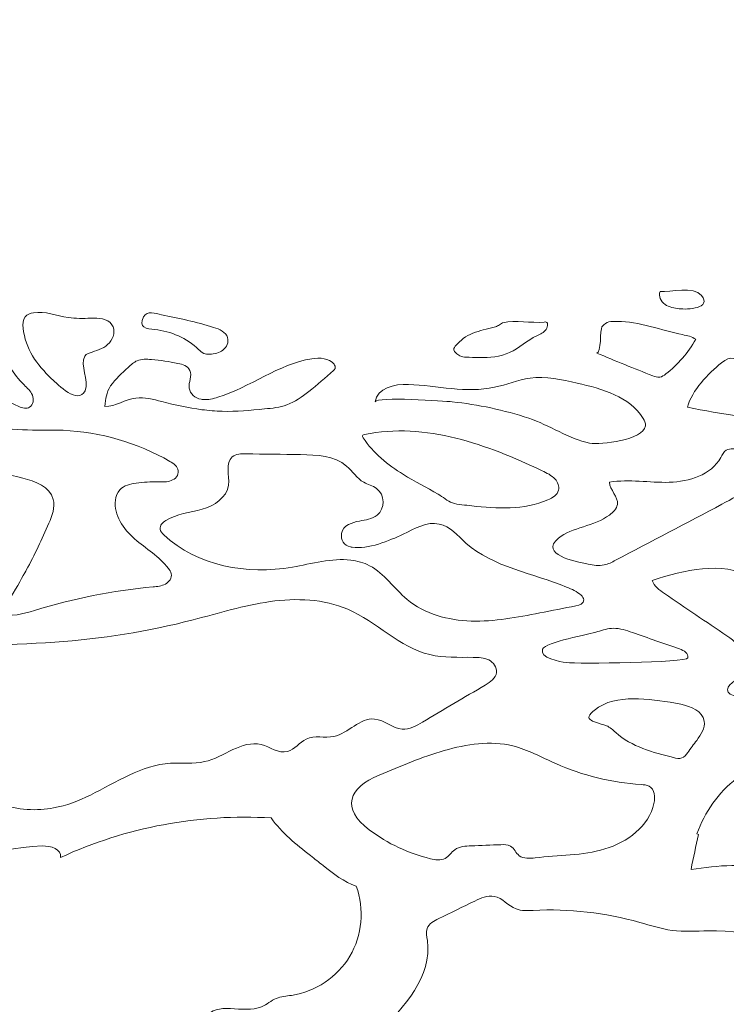
# Model space of a CAD drawing. Units: millimetres. Extents: x 270 to 572, y -98 to 204.
# Drawn here: x 399 to 453, y -53 to 22 of the extents above; entities that cross this region are included whole.
import ezdxf

# ---------------------------------------------------------------- set-up
doc = ezdxf.new("R2010")
doc.units = ezdxf.units.MM
doc.header["$MEASUREMENT"] = 0
doc.layers.add('layer 1', color=7, linetype='Continuous')

msp = doc.modelspace()

# ---------------------------------------------------------------- linework, layer by layer
at = {"layer": 'layer 1', "color": 30, "lineweight": 20}
msp.add_ellipse((421.3666, 53.4208), major_axis=(0, 151.0001), ratio=0.9999993, dxfattribs=at)
at = {"layer": 'layer 1', "color": 250, "lineweight": 9}
for points, knots in [([(449.3193, -0.3839), (448.9418, -0.331), (448.5502, -0.271), (448.2362, -0.0558), (448.2362, -0.0558), (447.9223, 0.1594), (447.7106, 0.5792), (447.8623, 0.932), (447.8623, 0.932), (448.6631, 0.8614), (450.3952, 1.3659), (451.0126, 0.6251), (451.0126, 0.6251), (451.8452, -0.3733), (449.9119, -0.4686), (449.3193, -0.3839)], [0, 0, 0, 0, 0.2, 0.2, 0.2, 0.2, 0.4, 0.4, 0.4, 0.4, 0.6, 0.6, 0.6, 0.6, 1, 1, 1, 1]), ([(405.8147, -2.9874), (405.476, -3.3578), (404.9857, -3.5518), (404.5059, -3.6929), (404.5059, -3.6929), (404.2942, -3.7564), (404.0614, -3.8235), (403.945, -4.0069), (403.945, -4.0069), (403.5181, -4.6701), (404.3048, -5.8555), (403.952, -6.6422), (403.952, -6.6422), (403.4476, -7.7746), (401.8636, -6.1694), (401.4015, -5.7285), (401.4015, -5.7285), (400.2796, -4.6631), (399.3871, -3.446), (399.2283, -1.8585), (399.2283, -1.8585), (399.2001, -1.5622), (399.2037, -1.2341), (399.3942, -1.0048), (399.3942, -1.0048), (399.5423, -0.8213), (399.7822, -0.7367), (400.015, -0.6979), (400.015, -0.6979), (400.9005, -0.5497), (401.7825, -0.9272), (402.6715, -1.0612), (402.6715, -1.0612), (403.2394, -1.1459), (403.818, -1.1318), (404.3895, -1.1106), (404.3895, -1.1106), (404.9786, -1.093), (405.6736, -1.1177), (406.0052, -1.6045), (406.0052, -1.6045), (406.2874, -2.0172), (406.1498, -2.6134), (405.8147, -2.9874)], [0, 0, 0, 0, 0.0833333, 0.0833333, 0.0833333, 0.0833333, 0.1666667, 0.1666667, 0.1666667, 0.1666667, 0.25, 0.25, 0.25, 0.25, 0.3333333, 0.3333333, 0.3333333, 0.3333333, 0.4166667, 0.4166667, 0.4166667, 0.4166667, 0.5, 0.5, 0.5, 0.5, 0.5833333, 0.5833333, 0.5833333, 0.5833333, 0.6666667, 0.6666667, 0.6666667, 0.6666667, 0.75, 0.75, 0.75, 0.75, 0.8333333, 0.8333333, 0.8333333, 0.8333333, 1, 1, 1, 1]), ([(408.4253, -1.0118), (408.7145, -0.4968), (409.3107, -0.7508), (409.7835, -0.846), (409.7835, -0.846), (411.124, -1.1212), (412.4681, -1.3999), (413.7734, -1.8091), (413.7734, -1.8091), (414.2143, -1.9467), (414.7047, -2.1548), (414.8388, -2.5958), (414.8388, -2.5958), (414.9375, -2.938), (414.7682, -3.3225), (414.486, -3.5448), (414.486, -3.5448), (414.2038, -3.767), (413.8333, -3.8482), (413.477, -3.8623), (413.477, -3.8623), (413.3183, -3.8658), (413.156, -3.8587), (413.0114, -3.7952), (413.0114, -3.7952), (412.8597, -3.7282), (412.7433, -3.6083), (412.6268, -3.4954), (412.6268, -3.4954), (411.7237, -2.6381), (410.5278, -2.0984), (409.2896, -1.982), (409.2896, -1.982), (408.6722, -1.9291), (407.9702, -1.8126), (408.4253, -1.0118)], [0, 0, 0, 0, 0.1, 0.1, 0.1, 0.1, 0.2, 0.2, 0.2, 0.2, 0.3, 0.3, 0.3, 0.3, 0.4, 0.4, 0.4, 0.4, 0.5, 0.5, 0.5, 0.5, 0.6, 0.6, 0.6, 0.6, 0.7, 0.7, 0.7, 0.7, 0.8, 0.8, 0.8, 0.8, 1, 1, 1, 1]), ([(432.1108, -3.5271), (432.0825, -3.3931), (432.1884, -3.2696), (432.2836, -3.1708), (432.2836, -3.1708), (432.4565, -2.9909), (432.6329, -2.811), (432.8304, -2.6628), (432.8304, -2.6628), (433.2785, -2.3206), (433.8217, -2.1478), (434.3615, -2.0067), (434.3615, -2.0067), (434.6402, -1.9326), (434.9189, -1.8691), (435.194, -1.7879), (435.194, -1.7879), (435.3105, -1.7562), (435.4233, -1.728), (435.5257, -1.6609), (435.5257, -1.6609), (435.635, -1.5869), (435.6985, -1.5092), (435.8361, -1.474), (435.8361, -1.474), (436.8662, -1.2094), (437.9598, -1.5092), (439.0182, -1.4034), (439.0182, -1.4034), (439.1099, -1.3928), (439.2298, -1.3964), (439.258, -1.4846), (439.258, -1.4846), (439.2651, -1.5092), (439.2651, -1.5304), (439.2616, -1.5551), (439.2616, -1.5551), (439.2545, -1.6962), (439.2263, -1.8373), (439.1522, -1.9608), (439.1522, -1.9608), (439.004, -2.2077), (438.7077, -2.3206), (438.4431, -2.4476), (438.4431, -2.4476), (437.7093, -2.8004), (437.1096, -3.3966), (436.3688, -3.7317), (436.3688, -3.7317), (435.6491, -4.0563), (434.8448, -4.1198), (434.0546, -4.1163), (434.0546, -4.1163), (433.7124, -4.1163), (433.3702, -4.1057), (433.028, -4.081), (433.028, -4.081), (432.8763, -4.0704), (432.7211, -4.0598), (432.58, -3.9928), (432.58, -3.9928), (432.46, -3.9364), (432.3612, -3.8411), (432.2625, -3.7494), (432.2625, -3.7494), (432.1954, -3.6894), (432.1249, -3.6189), (432.1108, -3.5271)], [0, 0, 0, 0, 0.0555556, 0.0555556, 0.0555556, 0.0555556, 0.1111111, 0.1111111, 0.1111111, 0.1111111, 0.1666667, 0.1666667, 0.1666667, 0.1666667, 0.2222222, 0.2222222, 0.2222222, 0.2222222, 0.2777778, 0.2777778, 0.2777778, 0.2777778, 0.3333333, 0.3333333, 0.3333333, 0.3333333, 0.3888889, 0.3888889, 0.3888889, 0.3888889, 0.4444444, 0.4444444, 0.4444444, 0.4444444, 0.5, 0.5, 0.5, 0.5, 0.5555556, 0.5555556, 0.5555556, 0.5555556, 0.6111111, 0.6111111, 0.6111111, 0.6111111, 0.6666667, 0.6666667, 0.6666667, 0.6666667, 0.7222222, 0.7222222, 0.7222222, 0.7222222, 0.7777778, 0.7777778, 0.7777778, 0.7777778, 0.8333333, 0.8333333, 0.8333333, 0.8333333, 0.8888889, 0.8888889, 0.8888889, 0.8888889, 1, 1, 1, 1]), ([(449.5733, -2.3665), (449.9225, -2.4371), (450.2859, -2.5111), (450.5787, -2.7228), (450.5787, -2.7228), (450.0037, -3.7423), (449.2205, -4.649), (448.2927, -5.3686), (448.2927, -5.3686), (448.1551, -5.478), (448.0034, -5.5838), (447.827, -5.6085), (447.827, -5.6085), (447.6471, -5.6332), (447.4707, -5.5662), (447.3049, -5.5027), (447.3049, -5.5027), (445.8656, -4.9524), (444.4368, -4.3738), (443.0222, -3.767), (443.0222, -3.767), (443.3926, -3.767), (443.255, -2.0102), (443.4208, -1.7774), (443.4208, -1.7774), (443.7736, -1.2835), (444.0593, -1.3717), (444.6167, -1.3646), (444.6167, -1.3646), (446.169, -1.3364), (448.0457, -2.0561), (449.5733, -2.3665)], [0, 0, 0, 0, 0.1111111, 0.1111111, 0.1111111, 0.1111111, 0.2222222, 0.2222222, 0.2222222, 0.2222222, 0.3333333, 0.3333333, 0.3333333, 0.3333333, 0.4444444, 0.4444444, 0.4444444, 0.4444444, 0.5555556, 0.5555556, 0.5555556, 0.5555556, 0.6666667, 0.6666667, 0.6666667, 0.6666667, 0.7777778, 0.7777778, 0.7777778, 0.7777778, 1, 1, 1, 1]), ([(399.2954, -6.1977), (399.5388, -6.4376), (399.8034, -6.6704), (399.9339, -6.9844), (399.9339, -6.9844), (400.068, -7.2983), (400.015, -7.7252), (399.7222, -7.8981), (399.7222, -7.8981), (399.4788, -8.0392), (399.1719, -7.9616), (398.9108, -7.8557), (398.9108, -7.8557), (397.9689, -7.4782), (397.1364, -6.7515), (396.1239, -6.6845), (396.1239, -6.6845), (395.7782, -6.6598), (395.3795, -6.7586), (395.0409, -6.6669), (395.0409, -6.6669), (394.5646, -6.5399), (394.6563, -6.4234), (394.861, -6.0072), (394.861, -6.0072), (395.182, -5.351), (395.6723, -4.776), (396.2721, -4.3562), (396.2721, -4.3562), (396.7201, -4.0387), (397.2528, -3.7847), (397.5174, -3.3049), (397.5174, -3.3049), (397.8737, -4.3914), (398.4875, -5.3898), (399.2954, -6.1977)], [0, 0, 0, 0, 0.1, 0.1, 0.1, 0.1, 0.2, 0.2, 0.2, 0.2, 0.3, 0.3, 0.3, 0.3, 0.4, 0.4, 0.4, 0.4, 0.5, 0.5, 0.5, 0.5, 0.6, 0.6, 0.6, 0.6, 0.7, 0.7, 0.7, 0.7, 0.8, 0.8, 0.8, 0.8, 1, 1, 1, 1]), ([(455.701, -5.6121), (457.4226, -5.6579), (459.1406, -5.7073), (460.8622, -5.7532), (460.8622, -5.7532), (460.4282, -6.6386), (459.9061, -7.4782), (459.3135, -8.2649), (459.3135, -8.2649), (459.0912, -8.5542), (458.8407, -8.8506), (458.4915, -8.9529), (458.4915, -8.9529), (458.2904, -9.0128), (458.0752, -9.0022), (457.8671, -8.9881), (457.8671, -8.9881), (455.2036, -8.8117), (452.5542, -8.4484), (449.9402, -7.8945), (449.9402, -7.8945), (450.2859, -6.6281), (451.5453, -5.3298), (452.5366, -4.5114), (452.5366, -4.5114), (453.9618, -3.3331), (454.304, -5.5732), (455.701, -5.6121)], [0, 0, 0, 0, 0.125, 0.125, 0.125, 0.125, 0.25, 0.25, 0.25, 0.25, 0.375, 0.375, 0.375, 0.375, 0.5, 0.5, 0.5, 0.5, 0.625, 0.625, 0.625, 0.625, 0.75, 0.75, 0.75, 0.75, 1, 1, 1, 1]), ([(409.0179, -4.268), (409.6988, -4.3244), (410.3761, -4.4232), (411.0464, -4.5608), (411.0464, -4.5608), (411.4027, -4.6349), (411.8049, -4.7583), (411.9601, -5.0899), (411.9601, -5.0899), (412.1541, -5.5062), (411.8402, -5.9931), (411.9037, -6.4517), (411.9037, -6.4517), (411.9672, -6.8856), (412.3764, -7.2101), (412.8103, -7.2948), (412.8103, -7.2948), (412.8632, -7.3054), (412.9197, -7.3124), (412.9761, -7.3195), (412.9761, -7.3195), (413.3536, -7.3548), (413.7381, -7.2595), (414.105, -7.1466), (414.105, -7.1466), (416.5744, -6.3705), (418.7087, -4.6172), (421.2628, -4.208), (421.2628, -4.208), (421.8696, -4.1127), (422.5963, -4.141), (422.9632, -4.6313), (422.9632, -4.6313), (423.0303, -4.7195), (423.0797, -4.8359), (423.0479, -4.9382), (423.0479, -4.9382), (423.0232, -5.0088), (422.9703, -5.0582), (422.9174, -5.1076), (422.9174, -5.1076), (422.3106, -5.665), (421.6827, -6.2012), (421.0335, -6.7057), (421.0335, -6.7057), (420.5185, -7.1078), (419.9823, -7.4994), (419.372, -7.7217), (419.372, -7.7217), (418.8252, -7.9227), (418.236, -7.9792), (417.6575, -8.0356), (417.6575, -8.0356), (416.5815, -8.1415), (415.502, -8.2438), (414.4225, -8.2156), (414.4225, -8.2156), (413.9074, -8.2014), (413.3924, -8.1591), (412.8808, -8.0921), (412.8808, -8.0921), (411.8472, -7.9616), (410.8242, -7.7358), (409.8152, -7.4747), (409.8152, -7.4747), (409.1661, -7.3054), (408.4958, -7.1219), (407.8291, -7.2066), (407.8291, -7.2066), (407.0283, -7.3019), (406.2839, -7.8557), (405.476, -7.8451), (405.476, -7.8451), (405.5572, -7.2419), (405.5466, -6.808), (405.91, -6.2823), (405.91, -6.2823), (406.2839, -5.7496), (406.7672, -5.3016), (407.247, -4.8606), (407.247, -4.8606), (407.4587, -4.6666), (407.6774, -4.4655), (407.942, -4.3562), (407.942, -4.3562), (408.2771, -4.2186), (408.6546, -4.2362), (409.0179, -4.268)], [0, 0, 0, 0, 0.0434783, 0.0434783, 0.0434783, 0.0434783, 0.0869565, 0.0869565, 0.0869565, 0.0869565, 0.1304348, 0.1304348, 0.1304348, 0.1304348, 0.173913, 0.173913, 0.173913, 0.173913, 0.2173913, 0.2173913, 0.2173913, 0.2173913, 0.2608696, 0.2608696, 0.2608696, 0.2608696, 0.3043478, 0.3043478, 0.3043478, 0.3043478, 0.3478261, 0.3478261, 0.3478261, 0.3478261, 0.3913043, 0.3913043, 0.3913043, 0.3913043, 0.4347826, 0.4347826, 0.4347826, 0.4347826, 0.4782609, 0.4782609, 0.4782609, 0.4782609, 0.5217391, 0.5217391, 0.5217391, 0.5217391, 0.5652174, 0.5652174, 0.5652174, 0.5652174, 0.6086957, 0.6086957, 0.6086957, 0.6086957, 0.6521739, 0.6521739, 0.6521739, 0.6521739, 0.6956522, 0.6956522, 0.6956522, 0.6956522, 0.7391304, 0.7391304, 0.7391304, 0.7391304, 0.7826087, 0.7826087, 0.7826087, 0.7826087, 0.826087, 0.826087, 0.826087, 0.826087, 0.8695652, 0.8695652, 0.8695652, 0.8695652, 0.9130435, 0.9130435, 0.9130435, 0.9130435, 1, 1, 1, 1]), ([(435.2152, -6.3846), (436.1324, -6.1871), (437.0038, -5.8061), (437.9316, -5.6791), (437.9316, -5.6791), (439.1346, -5.5168), (440.3481, -5.792), (441.5299, -6.0636), (441.5299, -6.0636), (443.4349, -6.5046), (445.541, -7.0867), (446.5641, -8.7553), (446.5641, -8.7553), (446.6699, -8.9282), (446.7616, -9.1222), (446.7334, -9.3233), (446.7334, -9.3233), (446.5676, -10.3992), (443.3432, -10.812), (442.4718, -10.6391), (442.4718, -10.6391), (440.9055, -10.3287), (439.3745, -9.2492), (437.8399, -8.7482), (437.8399, -8.7482), (435.9384, -8.1238), (433.9699, -7.7005), (431.9802, -7.4924), (431.9802, -7.4924), (431.4687, -7.4394), (426.1629, -7.0761), (426.1171, -7.4888), (426.1171, -7.4888), (426.237, -6.4446), (427.5917, -6.1165), (428.6394, -6.1624), (428.6394, -6.1624), (430.8408, -6.2612), (433.0633, -6.8468), (435.2152, -6.3846)], [0, 0, 0, 0, 0.0909091, 0.0909091, 0.0909091, 0.0909091, 0.1818182, 0.1818182, 0.1818182, 0.1818182, 0.2727273, 0.2727273, 0.2727273, 0.2727273, 0.3636364, 0.3636364, 0.3636364, 0.3636364, 0.4545455, 0.4545455, 0.4545455, 0.4545455, 0.5454545, 0.5454545, 0.5454545, 0.5454545, 0.6363636, 0.6363636, 0.6363636, 0.6363636, 0.7272727, 0.7272727, 0.7272727, 0.7272727, 0.8181818, 0.8181818, 0.8181818, 0.8181818, 1, 1, 1, 1]), ([(399.4682, -20.337), (400.0997, -19.1728), (400.6747, -17.9769), (401.1968, -16.7598), (401.1968, -16.7598), (401.4438, -16.1813), (401.6837, -15.5427), (401.5179, -14.936), (401.5179, -14.936), (401.2603, -13.9764), (400.1597, -13.5531), (399.1966, -13.3132), (399.1966, -13.3132), (397.9583, -13.0027), (396.6989, -12.7593), (395.4289, -12.6394), (395.4289, -12.6394), (394.8363, -12.5829), (394.2365, -12.5547), (393.6545, -12.4242), (393.6545, -12.4242), (392.3562, -12.1314), (391.2309, -11.3588), (390.1373, -10.6003), (390.1373, -10.6003), (389.6469, -10.2581), (389.153, -9.9159), (388.6591, -9.5737), (388.6591, -9.5737), (388.4792, -9.4503), (388.2746, -9.2598), (388.3416, -9.0481), (388.3416, -9.0481), (388.3628, -8.974), (388.4192, -8.9176), (388.4722, -8.8611), (388.4722, -8.8611), (389.4917, -7.831), (391.0368, -7.3512), (392.4585, -7.6264), (392.4585, -7.6264), (393.7709, -7.8804), (394.8962, -8.7024), (396.1557, -9.1469), (396.1557, -9.1469), (398.0924, -9.8313), (400.2161, -9.5808), (402.2728, -9.669), (402.2728, -9.669), (405.1268, -9.796), (407.949, -10.6144), (410.429, -12.0397), (410.429, -12.0397), (410.7183, -12.2055), (411.0358, -12.4242), (411.0746, -12.7558), (411.0746, -12.7558), (411.1134, -13.0909), (410.8418, -13.3943), (410.5278, -13.5107), (410.5278, -13.5107), (410.2174, -13.6307), (409.8717, -13.6095), (409.5365, -13.606), (409.5365, -13.606), (408.9791, -13.5954), (408.4182, -13.6272), (407.8643, -13.7012), (407.8643, -13.7012), (407.4093, -13.7612), (406.9224, -13.8706), (406.612, -14.2092), (406.612, -14.2092), (406.418, -14.4244), (406.3157, -14.7137), (406.2768, -15.003), (406.2768, -15.003), (406.1252, -16.1354), (406.8801, -17.1973), (407.7409, -17.9522), (407.7409, -17.9522), (408.6052, -18.7036), (409.6247, -19.2963), (410.3197, -20.2065), (410.3197, -20.2065), (410.4149, -20.3264), (410.5031, -20.4605), (410.5349, -20.6122), (410.5349, -20.6122), (410.5984, -20.9297), (410.3726, -21.2472), (410.0904, -21.4024), (410.0904, -21.4024), (409.8046, -21.5611), (409.4695, -21.5894), (409.1485, -21.6176), (409.1485, -21.6176), (406.0828, -21.9033), (403.0454, -22.5031), (400.1032, -23.4132), (400.1032, -23.4132), (399.2389, -23.6778), (398.2794, -23.9671), (397.4609, -23.5826), (397.4609, -23.5826), (397.6373, -23.6637), (399.3165, -20.6122), (399.4682, -20.337)], [0, 0, 0, 0, 0.0357143, 0.0357143, 0.0357143, 0.0357143, 0.0714286, 0.0714286, 0.0714286, 0.0714286, 0.1071429, 0.1071429, 0.1071429, 0.1071429, 0.1428571, 0.1428571, 0.1428571, 0.1428571, 0.1785714, 0.1785714, 0.1785714, 0.1785714, 0.2142857, 0.2142857, 0.2142857, 0.2142857, 0.25, 0.25, 0.25, 0.25, 0.2857143, 0.2857143, 0.2857143, 0.2857143, 0.3214286, 0.3214286, 0.3214286, 0.3214286, 0.3571429, 0.3571429, 0.3571429, 0.3571429, 0.3928571, 0.3928571, 0.3928571, 0.3928571, 0.4285714, 0.4285714, 0.4285714, 0.4285714, 0.4642857, 0.4642857, 0.4642857, 0.4642857, 0.5, 0.5, 0.5, 0.5, 0.5357143, 0.5357143, 0.5357143, 0.5357143, 0.5714286, 0.5714286, 0.5714286, 0.5714286, 0.6071429, 0.6071429, 0.6071429, 0.6071429, 0.6428571, 0.6428571, 0.6428571, 0.6428571, 0.6785714, 0.6785714, 0.6785714, 0.6785714, 0.7142857, 0.7142857, 0.7142857, 0.7142857, 0.75, 0.75, 0.75, 0.75, 0.7857143, 0.7857143, 0.7857143, 0.7857143, 0.8214286, 0.8214286, 0.8214286, 0.8214286, 0.8571429, 0.8571429, 0.8571429, 0.8571429, 0.8928571, 0.8928571, 0.8928571, 0.8928571, 0.9285714, 0.9285714, 0.9285714, 0.9285714, 1, 1, 1, 1]), ([(432.266, -10.2652), (434.5449, -10.8296), (436.7216, -11.7539), (438.8453, -12.7558), (438.8453, -12.7558), (439.2051, -12.9216), (439.572, -13.1015), (439.8366, -13.3943), (439.8366, -13.3943), (440.0447, -13.6236), (440.1823, -13.9411), (440.1047, -14.241), (440.1047, -14.241), (440.013, -14.6079), (439.6426, -14.8231), (439.2933, -14.9712), (439.2933, -14.9712), (437.4589, -15.7474), (435.4128, -15.6733), (433.4725, -15.4263), (433.4725, -15.4263), (433.0245, -15.3699), (432.4283, -15.3734), (432.0049, -15.2111), (432.0049, -15.2111), (431.6275, -15.0665), (431.2676, -14.749), (430.9148, -14.5444), (430.9148, -14.5444), (430.0329, -14.0364), (429.1263, -13.5707), (428.2584, -13.0345), (428.2584, -13.0345), (427.0696, -12.3007), (425.9372, -11.4152), (425.1893, -10.237), (425.1893, -10.237), (425.1505, -10.1805), (425.1152, -10.1064), (425.1505, -10.05), (425.1505, -10.05), (425.1752, -10.0041), (425.2316, -9.99), (425.281, -9.983), (425.281, -9.983), (427.5811, -9.5067), (429.9835, -9.7007), (432.266, -10.2652)], [0, 0, 0, 0, 0.0769231, 0.0769231, 0.0769231, 0.0769231, 0.1538462, 0.1538462, 0.1538462, 0.1538462, 0.2307692, 0.2307692, 0.2307692, 0.2307692, 0.3076923, 0.3076923, 0.3076923, 0.3076923, 0.3846154, 0.3846154, 0.3846154, 0.3846154, 0.4615385, 0.4615385, 0.4615385, 0.4615385, 0.5384615, 0.5384615, 0.5384615, 0.5384615, 0.6153846, 0.6153846, 0.6153846, 0.6153846, 0.6923077, 0.6923077, 0.6923077, 0.6923077, 0.7692308, 0.7692308, 0.7692308, 0.7692308, 0.8461538, 0.8461538, 0.8461538, 0.8461538, 1, 1, 1, 1]), ([(443.9994, -13.6272), (445.5022, -13.3767), (447.0368, -13.6766), (448.5608, -13.6342), (448.5608, -13.6342), (450.0813, -13.5919), (451.7534, -13.0768), (452.4907, -11.7469), (452.4907, -11.7469), (452.6036, -11.5352), (452.7059, -11.2988), (452.9141, -11.1824), (452.9141, -11.1824), (453.0658, -11.0942), (453.2527, -11.0872), (453.4291, -11.0872), (453.4291, -11.0872), (454.2088, -11.0872), (454.9919, -11.1366), (455.768, -11.2424), (455.768, -11.2424), (455.9127, -11.2636), (456.0714, -11.2882), (456.1773, -11.3941), (456.1773, -11.3941), (456.3537, -11.5669), (456.3043, -11.8597), (456.2161, -12.0926), (456.2161, -12.0926), (455.6269, -13.6413), (454.0465, -14.5373), (452.5825, -15.3099), (452.5825, -15.3099), (449.8731, -16.7351), (447.1673, -18.1604), (444.4615, -19.5856), (444.4615, -19.5856), (444.1828, -19.7337), (443.8971, -19.8819), (443.5902, -19.9454), (443.5902, -19.9454), (443.1845, -20.0336), (442.7611, -19.9666), (442.359, -19.8819), (442.359, -19.8819), (441.3606, -19.6667), (438.6019, -19.1552), (440.1047, -17.9028), (440.1047, -17.9028), (441.1031, -17.0703), (442.8599, -16.9821), (443.9888, -16.1319), (443.9888, -16.1319), (444.264, -15.9237), (444.5462, -15.6697), (444.5956, -15.3276), (444.5956, -15.3276), (444.6838, -14.7243), (444.0064, -14.2375), (443.9994, -13.6272)], [0, 0, 0, 0, 0.0625, 0.0625, 0.0625, 0.0625, 0.125, 0.125, 0.125, 0.125, 0.1875, 0.1875, 0.1875, 0.1875, 0.25, 0.25, 0.25, 0.25, 0.3125, 0.3125, 0.3125, 0.3125, 0.375, 0.375, 0.375, 0.375, 0.4375, 0.4375, 0.4375, 0.4375, 0.5, 0.5, 0.5, 0.5, 0.5625, 0.5625, 0.5625, 0.5625, 0.625, 0.625, 0.625, 0.625, 0.6875, 0.6875, 0.6875, 0.6875, 0.75, 0.75, 0.75, 0.75, 0.8125, 0.8125, 0.8125, 0.8125, 0.875, 0.875, 0.875, 0.875, 1, 1, 1, 1]), ([(409.974, -17.6453), (409.8434, -17.5218), (409.7129, -17.3842), (409.6882, -17.2079), (409.6882, -17.2079), (409.6494, -16.9292), (409.8893, -16.6928), (410.1257, -16.5446), (410.1257, -16.5446), (410.9476, -16.0331), (411.9566, -15.9626), (412.8879, -15.6909), (412.8879, -15.6909), (413.8157, -15.4228), (414.7858, -14.809), (414.9128, -13.8494), (414.9128, -13.8494), (415.0081, -13.1015), (414.62, -12.1702), (415.1986, -11.6904), (415.1986, -11.6904), (415.4773, -11.4576), (415.8724, -11.4541), (416.2322, -11.4611), (416.2322, -11.4611), (417.6257, -11.4823), (419.0227, -11.5034), (420.4162, -11.5246), (420.4162, -11.5246), (421.6474, -11.5458), (422.9844, -11.6022), (423.9228, -12.3995), (423.9228, -12.3995), (424.3814, -12.7911), (424.7095, -13.3344), (425.2351, -13.6342), (425.2351, -13.6342), (425.5491, -13.8106), (425.916, -13.8882), (426.2088, -14.0999), (426.2088, -14.0999), (426.8544, -14.562), (426.8755, -15.6662), (426.2476, -16.1531), (426.2476, -16.1531), (425.8701, -16.4459), (425.3692, -16.5058), (424.9, -16.5905), (424.9, -16.5905), (424.3567, -16.6928), (423.6512, -16.908), (423.5418, -17.5395), (423.5418, -17.5395), (423.4571, -18.0369), (423.7464, -18.4532), (424.2121, -18.559), (424.2121, -18.559), (424.2579, -18.5696), (424.3038, -18.5802), (424.3532, -18.5872), (424.3532, -18.5872), (425.5491, -18.7812), (427.2072, -18.0898), (428.2302, -17.5994), (428.2302, -17.5994), (429.1157, -17.1761), (430.047, -16.6081), (431.003, -16.8198), (431.003, -16.8198), (431.8285, -16.9997), (432.4106, -17.7088), (433.0386, -18.2697), (433.0386, -18.2697), (435.1411, -20.143), (438.1186, -20.5592), (440.7221, -21.6282), (440.7221, -21.6282), (441.1172, -21.7904), (441.5158, -21.9739), (441.8298, -22.2632), (441.8298, -22.2632), (441.9321, -22.3584), (442.0309, -22.4784), (442.0344, -22.6195), (442.0344, -22.6195), (442.0344, -22.8911), (441.7028, -23.0181), (441.4347, -23.071), (441.4347, -23.071), (440.5139, -23.2474), (439.5932, -23.4273), (438.6689, -23.6072), (438.6689, -23.6072), (436.9438, -23.9424), (435.2011, -24.2775), (433.4443, -24.2246), (433.4443, -24.2246), (431.6839, -24.1717), (429.8883, -23.6954), (428.5371, -22.5701), (428.5371, -22.5701), (427.5493, -21.7446), (426.8191, -20.5981), (425.6796, -20.0019), (425.6796, -20.0019), (425.221, -19.762), (424.7342, -19.6314), (424.2368, -19.575), (424.2368, -19.575), (422.8045, -19.4092), (421.2523, -19.8537), (419.7847, -20.1077), (419.7847, -20.1077), (416.3381, -20.7074), (412.514, -20.0512), (409.974, -17.6453)], [0, 0, 0, 0, 0.0333333, 0.0333333, 0.0333333, 0.0333333, 0.0666667, 0.0666667, 0.0666667, 0.0666667, 0.1, 0.1, 0.1, 0.1, 0.1333333, 0.1333333, 0.1333333, 0.1333333, 0.1666667, 0.1666667, 0.1666667, 0.1666667, 0.2, 0.2, 0.2, 0.2, 0.2333333, 0.2333333, 0.2333333, 0.2333333, 0.2666667, 0.2666667, 0.2666667, 0.2666667, 0.3, 0.3, 0.3, 0.3, 0.3333333, 0.3333333, 0.3333333, 0.3333333, 0.3666667, 0.3666667, 0.3666667, 0.3666667, 0.4, 0.4, 0.4, 0.4, 0.4333333, 0.4333333, 0.4333333, 0.4333333, 0.4666667, 0.4666667, 0.4666667, 0.4666667, 0.5, 0.5, 0.5, 0.5, 0.5333333, 0.5333333, 0.5333333, 0.5333333, 0.5666667, 0.5666667, 0.5666667, 0.5666667, 0.6, 0.6, 0.6, 0.6, 0.6333333, 0.6333333, 0.6333333, 0.6333333, 0.6666667, 0.6666667, 0.6666667, 0.6666667, 0.7, 0.7, 0.7, 0.7, 0.7333333, 0.7333333, 0.7333333, 0.7333333, 0.7666667, 0.7666667, 0.7666667, 0.7666667, 0.8, 0.8, 0.8, 0.8, 0.8333333, 0.8333333, 0.8333333, 0.8333333, 0.8666667, 0.8666667, 0.8666667, 0.8666667, 0.9, 0.9, 0.9, 0.9, 0.9333333, 0.9333333, 0.9333333, 0.9333333, 1, 1, 1, 1]), ([(461.1761, -25.2018), (461.6982, -26.56), (460.8198, -28.1299), (459.578, -28.8813), (459.578, -28.8813), (458.3327, -29.6327), (456.8264, -29.7632), (455.3765, -29.8761), (455.3765, -29.8761), (454.9743, -29.9079), (453.2774, -30.1477), (453.0552, -29.6644), (453.0552, -29.6644), (452.8012, -29.1106), (453.7854, -28.7225), (454.0183, -28.398), (454.0183, -28.398), (454.9355, -27.1209), (454.1276, -26.1543), (452.9564, -25.3606), (452.9564, -25.3606), (451.3689, -24.2811), (449.7779, -23.2051), (448.1904, -22.1256), (448.1904, -22.1256), (447.8094, -21.8681), (447.4002, -21.5752), (447.2555, -21.1378), (447.2555, -21.1378), (449.7179, -20.3088), (452.5225, -19.6561), (454.8261, -20.8591), (454.8261, -20.8591), (455.1295, -21.0143), (455.4188, -21.2048), (455.7469, -21.2966), (455.7469, -21.2966), (456.0644, -21.3812), (456.396, -21.3777), (456.7241, -21.3671), (456.7241, -21.3671), (457.9588, -21.3389), (459.197, -21.3107), (460.4318, -21.2824), (460.4318, -21.2824), (461.0103, -21.2683), (461.6242, -21.2648), (462.1216, -21.5611), (462.1216, -21.5611), (462.6155, -21.861), (462.9012, -22.5842), (462.5414, -23.0357), (462.5414, -23.0357), (462.1322, -23.5543), (461.1514, -23.4697), (460.9327, -24.0906), (460.9327, -24.0906), (460.8022, -24.4574), (461.0385, -24.842), (461.1761, -25.2018)], [0, 0, 0, 0, 0.0625, 0.0625, 0.0625, 0.0625, 0.125, 0.125, 0.125, 0.125, 0.1875, 0.1875, 0.1875, 0.1875, 0.25, 0.25, 0.25, 0.25, 0.3125, 0.3125, 0.3125, 0.3125, 0.375, 0.375, 0.375, 0.375, 0.4375, 0.4375, 0.4375, 0.4375, 0.5, 0.5, 0.5, 0.5, 0.5625, 0.5625, 0.5625, 0.5625, 0.625, 0.625, 0.625, 0.625, 0.6875, 0.6875, 0.6875, 0.6875, 0.75, 0.75, 0.75, 0.75, 0.8125, 0.8125, 0.8125, 0.8125, 0.875, 0.875, 0.875, 0.875, 1, 1, 1, 1]), ([(390.1867, -29.8655), (389.8233, -29.5939), (389.4247, -29.2623), (389.407, -28.8107), (389.407, -28.8107), (389.3858, -28.2463), (389.9503, -27.8582), (390.4583, -27.6219), (390.4583, -27.6219), (393.9049, -26.0132), (397.8525, -26.0979), (401.6449, -25.8403), (401.6449, -25.8403), (405.2079, -25.5969), (408.7498, -25.0254), (412.207, -24.1329), (412.207, -24.1329), (414.1579, -23.6284), (416.0876, -23.0216), (418.0808, -22.7429), (418.0808, -22.7429), (420.0775, -22.4642), (422.1695, -22.5277), (424.0145, -23.3321), (424.0145, -23.3321), (426.2123, -24.2881), (427.948, -26.2319), (430.2763, -26.7893), (430.2763, -26.7893), (431.3523, -27.0468), (432.4777, -26.9869), (433.5889, -26.9974), (433.5889, -26.9974), (433.9911, -27.001), (434.4073, -27.0186), (434.7707, -27.195), (434.7707, -27.195), (435.1305, -27.3749), (435.4233, -27.7559), (435.374, -28.1546), (435.374, -28.1546), (435.314, -28.5955), (434.8907, -28.8813), (434.5061, -29.1106), (434.5061, -29.1106), (432.908, -30.056), (431.3135, -31.0015), (429.7154, -31.9469), (429.7154, -31.9469), (429.2392, -32.2291), (428.7241, -32.5219), (428.1702, -32.4831), (428.1702, -32.4831), (427.4188, -32.4302), (426.8156, -31.7811), (426.0642, -31.7035), (426.0642, -31.7035), (424.9212, -31.5871), (424.071, -32.8006), (422.9456, -33.0335), (422.9456, -33.0335), (422.2506, -33.1746), (421.4851, -32.9347), (420.843, -33.2346), (420.843, -33.2346), (420.3209, -33.478), (419.9717, -34.0424), (419.4108, -34.1835), (419.4108, -34.1835), (418.7264, -34.3564), (418.0808, -33.8307), (417.3999, -33.6579), (417.3999, -33.6579), (415.9112, -33.291), (414.5707, -34.6174), (413.0819, -34.9596), (413.0819, -34.9596), (412.2317, -35.1572), (411.3427, -35.0267), (410.4714, -35.0831), (410.4714, -35.0831), (408.27, -35.2242), (406.3439, -36.526), (404.3648, -37.5067), (404.3648, -37.5067), (403.4723, -37.9477), (402.5268, -38.311), (401.5461, -38.4945), (401.5461, -38.4945), (400.3713, -38.7097), (398.671, -38.6991), (397.5632, -38.1346), (397.5632, -38.1346), (396.3038, -37.4926), (395.8099, -35.8204), (395.1679, -34.6739), (395.1679, -34.6739), (394.0284, -32.6419), (392.0564, -31.2484), (390.1867, -29.8655)], [0, 0, 0, 0, 0.0384615, 0.0384615, 0.0384615, 0.0384615, 0.0769231, 0.0769231, 0.0769231, 0.0769231, 0.1153846, 0.1153846, 0.1153846, 0.1153846, 0.1538462, 0.1538462, 0.1538462, 0.1538462, 0.1923077, 0.1923077, 0.1923077, 0.1923077, 0.2307692, 0.2307692, 0.2307692, 0.2307692, 0.2692308, 0.2692308, 0.2692308, 0.2692308, 0.3076923, 0.3076923, 0.3076923, 0.3076923, 0.3461538, 0.3461538, 0.3461538, 0.3461538, 0.3846154, 0.3846154, 0.3846154, 0.3846154, 0.4230769, 0.4230769, 0.4230769, 0.4230769, 0.4615385, 0.4615385, 0.4615385, 0.4615385, 0.5, 0.5, 0.5, 0.5, 0.5384615, 0.5384615, 0.5384615, 0.5384615, 0.5769231, 0.5769231, 0.5769231, 0.5769231, 0.6153846, 0.6153846, 0.6153846, 0.6153846, 0.6538462, 0.6538462, 0.6538462, 0.6538462, 0.6923077, 0.6923077, 0.6923077, 0.6923077, 0.7307692, 0.7307692, 0.7307692, 0.7307692, 0.7692308, 0.7692308, 0.7692308, 0.7692308, 0.8076923, 0.8076923, 0.8076923, 0.8076923, 0.8461538, 0.8461538, 0.8461538, 0.8461538, 0.8846154, 0.8846154, 0.8846154, 0.8846154, 0.9230769, 0.9230769, 0.9230769, 0.9230769, 1, 1, 1, 1]), ([(438.8841, -26.3801), (439.0887, -25.8544), (442.5142, -25.2124), (443.0963, -25.0325), (443.0963, -25.0325), (443.4878, -24.909), (443.8865, -24.7855), (444.2957, -24.782), (444.2957, -24.782), (444.7931, -24.7749), (445.2729, -24.9407), (445.7421, -25.103), (445.7421, -25.103), (446.9415, -25.5193), (448.1445, -25.9391), (449.3475, -26.3589), (449.3475, -26.3589), (449.6685, -26.4683), (450.0601, -26.7082), (449.9719, -27.0327), (449.9719, -27.0327), (449.8908, -27.4243), (441.5017, -27.4949), (440.6938, -27.3926), (440.6938, -27.3926), (440.2211, -27.3326), (438.623, -27.0574), (438.8841, -26.3801)], [0, 0, 0, 0, 0.125, 0.125, 0.125, 0.125, 0.25, 0.25, 0.25, 0.25, 0.375, 0.375, 0.375, 0.375, 0.5, 0.5, 0.5, 0.5, 0.625, 0.625, 0.625, 0.625, 0.75, 0.75, 0.75, 0.75, 1, 1, 1, 1]), ([(444.4721, -32.7407), (444.2498, -32.5431), (444.0382, -32.3173), (443.756, -32.2186), (443.756, -32.2186), (442.6482, -31.8305), (441.731, -31.7846), (443.1633, -30.811), (443.1633, -30.811), (444.0382, -30.2183), (445.1777, -30.1372), (446.2042, -30.176), (446.2042, -30.176), (447.2908, -30.2218), (448.3703, -30.3524), (449.4357, -30.5781), (449.4357, -30.5781), (450.2047, -30.7369), (451.1078, -31.0932), (451.2278, -31.8693), (451.2278, -31.8693), (451.3089, -32.402), (450.9703, -32.8994), (450.6528, -33.3333), (450.6528, -33.3333), (450.4235, -33.6438), (450.1942, -33.9542), (449.9648, -34.2647), (449.9648, -34.2647), (449.8414, -34.4305), (449.7038, -34.6069), (449.5062, -34.6774), (449.5062, -34.6774), (449.3087, -34.748), (449.0935, -34.6986), (448.8889, -34.6492), (448.8889, -34.6492), (447.319, -34.2541), (445.6786, -33.8237), (444.4721, -32.7407)], [0, 0, 0, 0, 0.0909091, 0.0909091, 0.0909091, 0.0909091, 0.1818182, 0.1818182, 0.1818182, 0.1818182, 0.2727273, 0.2727273, 0.2727273, 0.2727273, 0.3636364, 0.3636364, 0.3636364, 0.3636364, 0.4545455, 0.4545455, 0.4545455, 0.4545455, 0.5454545, 0.5454545, 0.5454545, 0.5454545, 0.6363636, 0.6363636, 0.6363636, 0.6363636, 0.7272727, 0.7272727, 0.7272727, 0.7272727, 0.8181818, 0.8181818, 0.8181818, 0.8181818, 1, 1, 1, 1]), ([(426.4169, -35.9827), (428.0468, -35.2948), (429.6801, -34.6069), (431.3805, -34.1165), (431.3805, -34.1165), (433.0809, -33.6226), (434.8977, -33.3333), (436.6157, -33.7567), (436.6157, -33.7567), (437.7623, -34.0389), (438.81, -34.6245), (439.8895, -35.1043), (439.8895, -35.1043), (441.9427, -36.018), (444.1617, -36.5648), (446.4053, -36.7059), (446.4053, -36.7059), (446.617, -36.72), (446.8357, -36.7306), (447.0192, -36.8329), (447.0192, -36.8329), (447.4425, -37.0692), (447.4954, -37.6654), (447.3896, -38.1452), (447.3896, -38.1452), (447.0121, -39.895), (445.354, -41.1156), (443.636, -41.6236), (443.636, -41.6236), (441.918, -42.1351), (440.0941, -42.0963), (438.3126, -42.2974), (438.3126, -42.2974), (437.8998, -42.3433), (437.4342, -42.3891), (437.1061, -42.1351), (437.1061, -42.1351), (436.845, -41.9376), (436.7251, -41.5883), (436.4464, -41.419), (436.4464, -41.419), (436.2242, -41.2849), (435.949, -41.2885), (435.6915, -41.2991), (435.6915, -41.2991), (434.94, -41.3273), (434.1886, -41.3555), (433.4407, -41.3837), (433.4407, -41.3837), (432.9998, -41.4014), (432.5306, -41.4261), (432.1743, -41.6871), (432.1743, -41.6871), (431.9097, -41.8811), (431.7333, -42.1881), (431.4405, -42.3433), (431.4405, -42.3433), (431.1018, -42.5232), (430.6891, -42.4562), (430.3187, -42.3644), (430.3187, -42.3644), (428.6465, -41.9623), (427.059, -41.2144), (425.6796, -40.1843), (425.6796, -40.1843), (423.4289, -38.498), (424.1027, -36.9564), (426.4169, -35.9827)], [0, 0, 0, 0, 0.0555556, 0.0555556, 0.0555556, 0.0555556, 0.1111111, 0.1111111, 0.1111111, 0.1111111, 0.1666667, 0.1666667, 0.1666667, 0.1666667, 0.2222222, 0.2222222, 0.2222222, 0.2222222, 0.2777778, 0.2777778, 0.2777778, 0.2777778, 0.3333333, 0.3333333, 0.3333333, 0.3333333, 0.3888889, 0.3888889, 0.3888889, 0.3888889, 0.4444444, 0.4444444, 0.4444444, 0.4444444, 0.5, 0.5, 0.5, 0.5, 0.5555556, 0.5555556, 0.5555556, 0.5555556, 0.6111111, 0.6111111, 0.6111111, 0.6111111, 0.6666667, 0.6666667, 0.6666667, 0.6666667, 0.7222222, 0.7222222, 0.7222222, 0.7222222, 0.7777778, 0.7777778, 0.7777778, 0.7777778, 0.8333333, 0.8333333, 0.8333333, 0.8333333, 0.8888889, 0.8888889, 0.8888889, 0.8888889, 1, 1, 1, 1]), ([(482.8755, -42.7701), (482.9178, -42.9183), (483.073, -43.01), (483.2212, -43.0629), (483.2212, -43.0629), (483.835, -43.2746), (484.5053, -43.0594), (485.1544, -43.0347), (485.1544, -43.0347), (485.8035, -43.01), (486.5938, -43.3381), (486.6255, -43.9872), (486.6255, -43.9872), (486.6608, -44.7563), (485.5848, -45.3454), (485.8318, -46.0757), (485.8318, -46.0757), (485.9764, -46.5096), (486.4985, -46.6577), (486.883, -46.9012), (486.883, -46.9012), (487.2711, -47.1481), (487.5004, -47.8219), (487.0771, -47.9983), (487.0771, -47.9983), (486.8901, -48.0759), (486.6749, -47.9912), (486.4773, -47.9313), (486.4773, -47.9313), (485.165, -47.5115), (483.7645, -48.0936), (482.3887, -48.2311), (482.3887, -48.2311), (480.152, -48.4604), (477.986, -47.5079), (475.7952, -46.9929), (475.7952, -46.9929), (470.3483, -45.7158), (464.33, -47.0917), (459.2676, -44.7069), (459.2676, -44.7069), (458.301, -44.2483), (457.3908, -43.6627), (456.3783, -43.3099), (456.3783, -43.3099), (454.4169, -42.6326), (452.272, -42.9042), (450.2188, -43.1794), (450.2188, -43.1794), (450.4058, -42.2904), (450.5963, -41.3978), (450.7833, -40.5088), (450.7833, -40.5088), (450.7833, -40.5088), (450.6704, -40.4736), (450.6704, -40.4736), (450.6704, -40.4736), (451.2348, -38.8084), (452.3285, -37.3232), (453.7078, -36.2261), (453.7078, -36.2261), (455.5493, -34.7656), (457.8635, -33.9683), (460.2025, -33.7355), (460.2025, -33.7355), (461.1162, -33.6438), (462.051, -33.6367), (462.9365, -33.8801), (462.9365, -33.8801), (463.769, -34.113), (464.5275, -34.5575), (465.3671, -34.7586), (465.3671, -34.7586), (466.4572, -35.0231), (467.5967, -34.8573), (468.7185, -34.8397), (468.7185, -34.8397), (473.7174, -34.755), (478.3141, -37.5843), (483.2777, -38.1876), (483.2777, -38.1876), (486.6996, -38.6003), (490.1533, -37.9371), (493.6035, -37.8877), (493.6035, -37.8877), (494.0762, -37.8842), (494.5807, -37.8947), (494.9793, -38.1523), (494.9793, -38.1523), (495.3779, -38.4063), (495.6037, -38.9919), (495.3144, -39.3694), (495.3144, -39.3694), (492.979, -39.0272), (490.6013, -38.939), (488.2448, -39.1083), (488.2448, -39.1083), (487.2005, -39.1824), (486.121, -39.32), (485.225, -39.8562), (485.225, -39.8562), (484.276, -40.4277), (483.634, -41.3767), (483.0237, -42.2974), (483.0237, -42.2974), (482.9284, -42.4385), (482.8296, -42.6043), (482.8755, -42.7701)], [0, 0, 0, 0, 0.0357143, 0.0357143, 0.0357143, 0.0357143, 0.0714286, 0.0714286, 0.0714286, 0.0714286, 0.1071429, 0.1071429, 0.1071429, 0.1071429, 0.1428571, 0.1428571, 0.1428571, 0.1428571, 0.1785714, 0.1785714, 0.1785714, 0.1785714, 0.2142857, 0.2142857, 0.2142857, 0.2142857, 0.25, 0.25, 0.25, 0.25, 0.2857143, 0.2857143, 0.2857143, 0.2857143, 0.3214286, 0.3214286, 0.3214286, 0.3214286, 0.3571429, 0.3571429, 0.3571429, 0.3571429, 0.3928571, 0.3928571, 0.3928571, 0.3928571, 0.4285714, 0.4285714, 0.4285714, 0.4285714, 0.4642857, 0.4642857, 0.4642857, 0.4642857, 0.5, 0.5, 0.5, 0.5, 0.5357143, 0.5357143, 0.5357143, 0.5357143, 0.5714286, 0.5714286, 0.5714286, 0.5714286, 0.6071429, 0.6071429, 0.6071429, 0.6071429, 0.6428571, 0.6428571, 0.6428571, 0.6428571, 0.6785714, 0.6785714, 0.6785714, 0.6785714, 0.7142857, 0.7142857, 0.7142857, 0.7142857, 0.75, 0.75, 0.75, 0.75, 0.7857143, 0.7857143, 0.7857143, 0.7857143, 0.8214286, 0.8214286, 0.8214286, 0.8214286, 0.8571429, 0.8571429, 0.8571429, 0.8571429, 0.8928571, 0.8928571, 0.8928571, 0.8928571, 0.9285714, 0.9285714, 0.9285714, 0.9285714, 1, 1, 1, 1]), ([(377.1445, -64.9034), (375.5852, -65.2386), (374.5974, -65.108), (373.5743, -63.9156), (373.5743, -63.9156), (372.5513, -62.7268), (371.6905, -62.4657), (370.3641, -61.6579), (370.3641, -61.6579), (369.7785, -61.298), (369.341, -60.7442), (368.8189, -60.2961), (368.8189, -60.2961), (367.7253, -59.3577), (366.3036, -58.9168), (365.083, -58.1548), (365.083, -58.1548), (363.7707, -57.3293), (362.7264, -56.1439), (361.6998, -54.9762), (361.6998, -54.9762), (359.9748, -53.0113), (358.2462, -51.0428), (356.5211, -49.0778), (356.5211, -49.0778), (359.7525, -46.6331), (364.4445, -48.4146), (368.3709, -47.4092), (368.3709, -47.4092), (370.1418, -46.9541), (371.7681, -45.9169), (373.592, -45.7617), (373.592, -45.7617), (374.5833, -45.677), (375.5817, -45.864), (376.5765, -45.8322), (376.5765, -45.8322), (378.5379, -45.7758), (380.3688, -44.9044), (382.2809, -44.4635), (382.2809, -44.4635), (384.5246, -43.9449), (386.8635, -44.026), (389.146, -43.7156), (389.146, -43.7156), (393.0406, -43.1864), (396.7589, -41.5284), (400.6888, -41.3943), (400.6888, -41.3943), (401.3203, -41.3731), (402.1882, -41.6483), (402.0858, -42.2727), (402.0858, -42.2727), (407.0882, -39.962), (412.6621, -38.9178), (418.1584, -39.2565), (418.1584, -39.2565), (418.9663, -40.3924), (420.0775, -41.2708), (421.1711, -42.1316), (421.1711, -42.1316), (421.4886, -42.3856), (421.8097, -42.6361), (422.1307, -42.8901), (422.1307, -42.8901), (422.9138, -43.511), (423.7217, -44.1424), (424.6636, -44.4741), (424.6636, -44.4741), (425.2986, -46.2097), (425.1152, -48.2241), (424.1697, -49.8116), (424.1697, -49.8116), (423.2278, -51.3991), (421.5451, -52.5244), (419.7212, -52.7961), (419.7212, -52.7961), (419.3261, -52.8525), (418.9239, -52.8737), (418.557, -53.0254), (418.557, -53.0254), (418.1584, -53.1912), (417.8303, -53.4981), (417.4317, -53.6639), (417.4317, -53.6639), (416.0382, -54.2495), (413.9215, -53.1841), (413.1913, -54.5071), (413.1913, -54.5071), (412.9902, -54.8634), (412.9832, -55.322), (412.7186, -55.6324), (412.7186, -55.6324), (412.514, -55.8723), (412.1965, -55.9817), (411.9001, -56.0769), (411.9001, -56.0769), (409.466, -56.8566), (407.0353, -57.6397), (404.6047, -58.4194), (404.6047, -58.4194), (403.1336, -58.8921), (401.6625, -59.3683), (400.1738, -59.7811), (400.1738, -59.7811), (397.8702, -60.4267), (395.5348, -60.9311), (393.1994, -61.4356), (393.1994, -61.4356), (387.8477, -62.5892), (382.4961, -63.7463), (377.1445, -64.9034)], [0, 0, 0, 0, 0.0344828, 0.0344828, 0.0344828, 0.0344828, 0.0689655, 0.0689655, 0.0689655, 0.0689655, 0.1034483, 0.1034483, 0.1034483, 0.1034483, 0.137931, 0.137931, 0.137931, 0.137931, 0.1724138, 0.1724138, 0.1724138, 0.1724138, 0.2068966, 0.2068966, 0.2068966, 0.2068966, 0.2413793, 0.2413793, 0.2413793, 0.2413793, 0.2758621, 0.2758621, 0.2758621, 0.2758621, 0.3103448, 0.3103448, 0.3103448, 0.3103448, 0.3448276, 0.3448276, 0.3448276, 0.3448276, 0.3793103, 0.3793103, 0.3793103, 0.3793103, 0.4137931, 0.4137931, 0.4137931, 0.4137931, 0.4482759, 0.4482759, 0.4482759, 0.4482759, 0.4827586, 0.4827586, 0.4827586, 0.4827586, 0.5172414, 0.5172414, 0.5172414, 0.5172414, 0.5517241, 0.5517241, 0.5517241, 0.5517241, 0.5862069, 0.5862069, 0.5862069, 0.5862069, 0.6206897, 0.6206897, 0.6206897, 0.6206897, 0.6551724, 0.6551724, 0.6551724, 0.6551724, 0.6896552, 0.6896552, 0.6896552, 0.6896552, 0.7241379, 0.7241379, 0.7241379, 0.7241379, 0.7586207, 0.7586207, 0.7586207, 0.7586207, 0.7931034, 0.7931034, 0.7931034, 0.7931034, 0.8275862, 0.8275862, 0.8275862, 0.8275862, 0.862069, 0.862069, 0.862069, 0.862069, 0.8965517, 0.8965517, 0.8965517, 0.8965517, 0.9310345, 0.9310345, 0.9310345, 0.9310345, 1, 1, 1, 1]), ([(467.0217, -62.8114), (466.6371, -63.0372), (466.1468, -62.8961), (465.7411, -62.7056), (465.7411, -62.7056), (465.3389, -62.5186), (464.9262, -62.2787), (464.4817, -62.3211), (464.4817, -62.3211), (463.695, -62.3987), (463.2893, -63.2736), (463.0353, -64.0215), (463.0353, -64.0215), (462.813, -64.6706), (462.5908, -65.3197), (462.3685, -65.9688), (462.3685, -65.9688), (462.1251, -66.6849), (461.9452, -67.6233), (462.552, -68.0714), (462.552, -68.0714), (461.5607, -68.5159), (460.4141, -68.1878), (459.3628, -67.902), (459.3628, -67.902), (456.6112, -67.1471), (453.7854, -66.7061), (450.9667, -66.2651), (450.9667, -66.2651), (449.9895, -66.1134), (449.0123, -65.9582), (448.0316, -65.8065), (448.0316, -65.8065), (445.9926, -65.489), (443.9465, -65.168), (441.8827, -65.1645), (441.8827, -65.1645), (440.1435, -65.1609), (438.3902, -65.3797), (436.6757, -65.1045), (436.6757, -65.1045), (434.7637, -64.7976), (432.8587, -63.8909), (430.9783, -64.3496), (430.9783, -64.3496), (430.428, -64.4836), (429.786, -64.7129), (429.352, -64.3531), (429.352, -64.3531), (429.1757, -64.2084), (429.0769, -63.9968), (428.9569, -63.8027), (428.9569, -63.8027), (428.0362, -62.3246), (425.9971, -62.1659), (424.2579, -62.0212), (424.2579, -62.0212), (422.5223, -61.8731), (420.4373, -61.2592), (420.0563, -59.5588), (420.0563, -59.5588), (420.0563, -59.5588), (420.1057, -59.5341), (420.1057, -59.5341), (420.1057, -59.5341), (420.0493, -59.4248), (419.9999, -59.3119), (419.9576, -59.1955), (419.9576, -59.1955), (422.4623, -59.2484), (424.5472, -57.3857), (426.3464, -55.643), (426.3464, -55.643), (428.3325, -53.7168), (430.4845, -51.3391), (430.0893, -48.598), (430.0893, -48.598), (430.0435, -48.3017), (429.9729, -47.9877), (430.0717, -47.702), (430.0717, -47.702), (430.2058, -47.3245), (430.5973, -47.1128), (430.9607, -46.9364), (430.9607, -46.9364), (431.8744, -46.4919), (432.7916, -46.0439), (433.7053, -45.5994), (433.7053, -45.5994), (434.171, -45.3701), (434.6825, -45.1373), (435.194, -45.2396), (435.194, -45.2396), (435.829, -45.3666), (436.2594, -45.9734), (436.8627, -46.2027), (436.8627, -46.2027), (437.2754, -46.3614), (437.734, -46.3297), (438.175, -46.3085), (438.175, -46.3085), (440.9126, -46.178), (443.6678, -46.4884), (446.3065, -47.2292), (446.3065, -47.2292), (447.1215, -47.455), (447.9293, -47.7267), (448.7689, -47.836), (448.7689, -47.836), (449.6826, -47.956), (450.6104, -47.8854), (451.5312, -47.8748), (451.5312, -47.8748), (454.9602, -47.836), (458.3927, -48.6298), (461.4548, -50.1714), (461.4548, -50.1714), (461.5607, -50.5207), (461.0527, -50.6935), (460.6928, -50.7288), (460.6928, -50.7288), (459.4757, -50.8417), (458.2622, -51.4414), (457.6237, -52.4821), (457.6237, -52.4821), (456.9851, -53.5228), (457.0592, -55.0151), (457.9517, -55.8476), (457.9517, -55.8476), (458.5127, -56.3697), (459.2888, -56.5779), (460.0296, -56.7825), (460.0296, -56.7825), (461.6524, -57.2305), (463.3845, -57.8443), (464.2947, -59.2625), (464.2947, -59.2625), (464.6545, -59.8234), (464.8556, -60.4831), (465.2472, -61.0264), (465.2472, -61.0264), (465.6388, -61.5697), (466.3196, -62.0001), (466.9582, -61.7954), (466.9582, -61.7954), (467.3991, -61.8519), (467.4027, -62.5857), (467.0217, -62.8114)], [0, 0, 0, 0, 0.0263158, 0.0263158, 0.0263158, 0.0263158, 0.0526316, 0.0526316, 0.0526316, 0.0526316, 0.0789474, 0.0789474, 0.0789474, 0.0789474, 0.1052632, 0.1052632, 0.1052632, 0.1052632, 0.1315789, 0.1315789, 0.1315789, 0.1315789, 0.1578947, 0.1578947, 0.1578947, 0.1578947, 0.1842105, 0.1842105, 0.1842105, 0.1842105, 0.2105263, 0.2105263, 0.2105263, 0.2105263, 0.2368421, 0.2368421, 0.2368421, 0.2368421, 0.2631579, 0.2631579, 0.2631579, 0.2631579, 0.2894737, 0.2894737, 0.2894737, 0.2894737, 0.3157895, 0.3157895, 0.3157895, 0.3157895, 0.3421053, 0.3421053, 0.3421053, 0.3421053, 0.3684211, 0.3684211, 0.3684211, 0.3684211, 0.3947368, 0.3947368, 0.3947368, 0.3947368, 0.4210526, 0.4210526, 0.4210526, 0.4210526, 0.4473684, 0.4473684, 0.4473684, 0.4473684, 0.4736842, 0.4736842, 0.4736842, 0.4736842, 0.5, 0.5, 0.5, 0.5, 0.5263158, 0.5263158, 0.5263158, 0.5263158, 0.5526316, 0.5526316, 0.5526316, 0.5526316, 0.5789474, 0.5789474, 0.5789474, 0.5789474, 0.6052632, 0.6052632, 0.6052632, 0.6052632, 0.6315789, 0.6315789, 0.6315789, 0.6315789, 0.6578947, 0.6578947, 0.6578947, 0.6578947, 0.6842105, 0.6842105, 0.6842105, 0.6842105, 0.7105263, 0.7105263, 0.7105263, 0.7105263, 0.7368421, 0.7368421, 0.7368421, 0.7368421, 0.7631579, 0.7631579, 0.7631579, 0.7631579, 0.7894737, 0.7894737, 0.7894737, 0.7894737, 0.8157895, 0.8157895, 0.8157895, 0.8157895, 0.8421053, 0.8421053, 0.8421053, 0.8421053, 0.8684211, 0.8684211, 0.8684211, 0.8684211, 0.8947368, 0.8947368, 0.8947368, 0.8947368, 0.9210526, 0.9210526, 0.9210526, 0.9210526, 0.9473684, 0.9473684, 0.9473684, 0.9473684, 1, 1, 1, 1])]:
    msp.add_open_spline(points, degree=3, knots=knots, dxfattribs=at)

doc.saveas('drawing.dxf')
